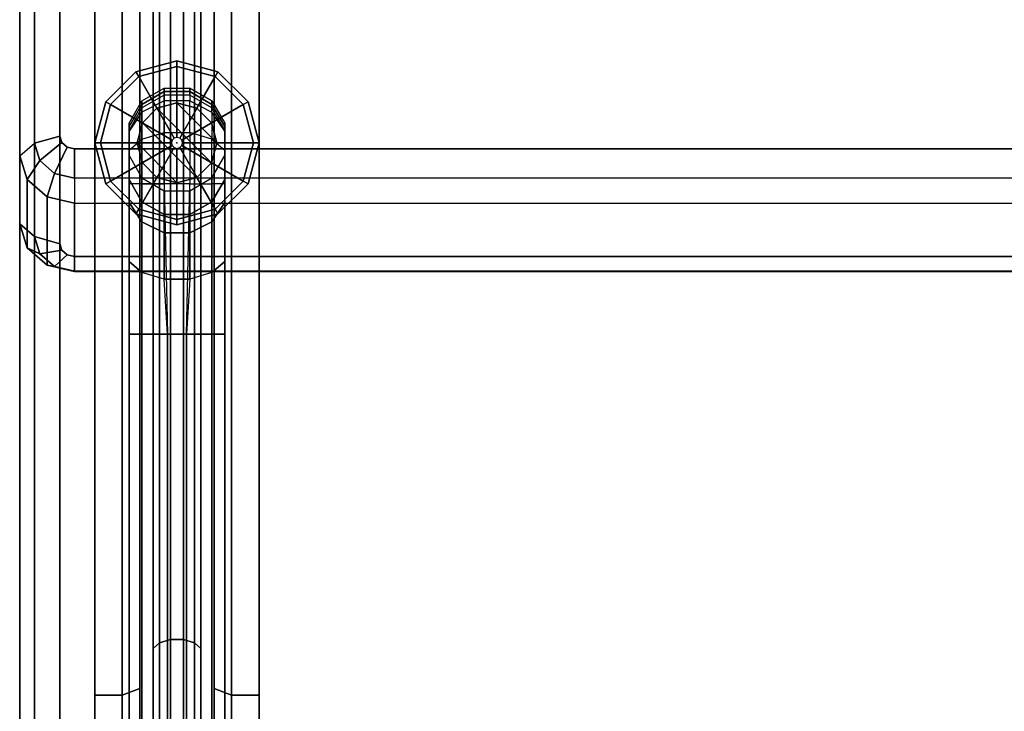
# Model space of a CAD drawing. Extents: x -9 to 9, y -36.8 to 38.2.
# Drawn here: x -9 to 0, y 18.6 to 24.9 of the extents above; entities that cross this region are included whole.
import ezdxf

# ---------------------------------------------------------------- set-up
doc = ezdxf.new("R2010")
doc.units = 0
doc.layers.add('SEAT-BASE', color=5, linetype='CONTINUOUS')
doc.layers.add('SEAT-FABRIC', color=5, linetype='CONTINUOUS')

msp = doc.modelspace()

# ---------------------------------------------------------------- linework, layer by layer
at = {"layer": 'SEAT-BASE', "color": 0}
msp.add_point((-7.5625, 23.75), dxfattribs=at)
for points, invisible_edges in [([(-7.7812, 37.0835, 24.9551), (-7.7812, 19.1256, 14.2565), (-7.9023, 18.7602, 14.8767), (-7.9023, 36.9561, 25.1715)], 10), ([(-7.2227, 36.9561, 25.1715), (-7.2227, 18.7602, 14.8767), (-7.3438, 19.1256, 14.2565), (-7.3438, 37.0835, 24.9551)], 10), ([(-8, 23.9297, 6.5), (-8, 23.2048, 5.7184), (-8, 22.6643, 6.236), (-8, 23.8554, 6.7774)], 5), ([(-8, 23.8985, 5), (-8, 23.414, 5), (-8, 23.2048, 5.7184), (-8, 23.9297, 6.5)], 5), ([(-8, 23.8985, 5), (-8, 23.8672, 0.375), (-8, 23.6328, 0.375), (-8, 23.414, 5)], 8), ([(-8, 22.6643, 6.236), (-8, 23.375, 7.1172), (-8, 23.6836, 7.0117), (-8, 23.8554, 6.7774)], 9), ([(-7.125, 23.2048, 5.7184), (-7.125, 23.9297, 6.5), (-7.125, 23.8554, 6.7774), (-7.125, 23.6836, 7.0117)], 9), ([(-7.125, 23.414, 5), (-7.125, 23.8985, 5), (-7.125, 23.9297, 6.5), (-7.125, 23.2048, 5.7184)], 5), ([(-7.125, 23.414, 5), (-7.125, 23.6328, 0.375), (-7.125, 23.8672, 0.375), (-7.125, 23.8985, 5)], 8), ([(-7.125, 23.2048, 5.7184), (-7.125, 23.6836, 7.0117), (-7.125, 23.375, 7.1172), (-7.125, 22.6643, 6.236)], 5), ([(-8, 23.375, 7.1172), (-8, 22, 7.1797), (-8, 22, 6.4765), (-8, 22.6643, 6.236)], 10), ([(-7.125, 22.6643, 6.236), (-7.125, 22, 6.4765), (-7.125, 22, 7.1797), (-7.125, 23.375, 7.1172)], 10), ([(-8, 22, 6.4765), (-8, 15.75, 6.4765), (-8, 15.75, 7.6797), (-8, 22, 7.1797)], 10), ([(-7.125, 22, 7.1797), (-7.125, 15.75, 7.6797), (-7.125, 15.75, 6.4765), (-7.125, 22, 6.4765)], 10), ([(-7.7812, 19.1256, 14.2565), (-7.7812, 17.5181, 13.3081), (-7.9023, 17.1777, 14.1826), (-7.9023, 18.7602, 14.8767)], 10), ([(-7.2227, 18.7602, 14.8767), (-7.2227, 17.1777, 14.1826), (-7.3438, 17.5181, 13.3081), (-7.3438, 19.1256, 14.2565)], 10)]:
    msp.add_3dface(points, dxfattribs=dict(at, invisible_edges=invisible_edges))
for points in [[(-7.7226, 37.1351, 24.8676), (-7.7226, 19.1771, 14.169), (-7.7812, 19.1256, 14.2565), (-7.7812, 37.0835, 24.9551)], [(-7.6211, 37.1648, 24.8171), (-7.6211, 19.2068, 14.1185), (-7.7226, 19.1771, 14.169), (-7.7226, 37.1351, 24.8676)], [(-7.5039, 37.1648, 24.8171), (-7.5039, 19.2068, 14.1185), (-7.6211, 19.2068, 14.1185), (-7.6211, 37.1648, 24.8171)], [(-7.4024, 37.1351, 24.8676), (-7.4024, 19.1771, 14.169), (-7.5039, 19.2068, 14.1185), (-7.5039, 37.1648, 24.8171)], [(-7.3438, 37.0835, 24.9551), (-7.3438, 19.1256, 14.2565), (-7.4024, 19.1771, 14.169), (-7.4024, 37.1351, 24.8676)], [(-7.9023, 36.9561, 25.1715), (-7.9023, 18.7602, 14.8767), (-8.0625, 18.6993, 14.9801), (-8.0625, 36.8952, 25.2748)], [(-7.0625, 36.8952, 25.2748), (-7.0625, 18.6993, 14.9801), (-7.2227, 18.7602, 14.8767), (-7.2227, 36.9561, 25.1715)], [(-8.0625, 36.8952, 25.2748), (-8.0625, 18.6993, 14.9801), (-8.3125, 18.6993, 14.9801), (-8.3125, 36.8952, 25.2748)], [(-8.3125, 36.8952, 25.2748), (-8.3125, 18.6993, 14.9801), (-8.3125, 18.5724, 15.1955), (-8.3125, 36.7683, 25.4902)], [(-6.8125, 36.8952, 25.2748), (-6.8125, 18.6993, 14.9801), (-7.0625, 18.6993, 14.9801), (-7.0625, 36.8952, 25.2748)], [(-6.8125, 36.7683, 25.4902), (-6.8125, 18.5724, 15.1955), (-6.8125, 18.6993, 14.9801), (-6.8125, 36.8952, 25.2748)], [(-7.9375, 24.3995, 0.1373), (-7.5625, 24.5, 0.1373), (-7.5625, 24.4498, 0.0852), (-7.9124, 24.356, 0.0852)], [(-7.9124, 24.356, 0.2398), (-7.5625, 24.4498, 0.2398), (-7.5625, 24.5, 0.2077), (-7.9375, 24.3995, 0.2077)], [(-7.9375, 24.3995, 0.2077), (-7.5625, 24.5, 0.2077), (-7.5625, 24.5, 0.1373), (-7.9375, 24.3995, 0.1373)], [(-7.5625, 24.5, 0.1373), (-7.1875, 24.3995, 0.1373), (-7.2126, 24.356, 0.0852), (-7.5625, 24.4498, 0.0852)], [(-7.5625, 24.4498, 0.2398), (-7.2126, 24.356, 0.2398), (-7.1875, 24.3995, 0.2077), (-7.5625, 24.5, 0.2077)], [(-7.5625, 24.5, 0.2077), (-7.1875, 24.3995, 0.2077), (-7.1875, 24.3995, 0.1373), (-7.5625, 24.5, 0.1373)], [(-8.212, 24.125, 0.1373), (-7.9375, 24.3995, 0.1373), (-7.9124, 24.356, 0.0852), (-8.1685, 24.0999, 0.0852)], [(-8.1685, 24.0999, 0.2398), (-7.9124, 24.356, 0.2398), (-7.9375, 24.3995, 0.2077), (-8.212, 24.125, 0.2077)], [(-8.212, 24.125, 0.2077), (-7.9375, 24.3995, 0.2077), (-7.9375, 24.3995, 0.1373), (-8.212, 24.125, 0.1373)], [(-7.9124, 24.356, 0.0852), (-7.5625, 24.4498, 0.0852), (-7.5625, 23.8002), (-7.5876, 23.7935)], [(-7.7451, 24.0663, 0.375), (-7.5625, 24.1152, 0.375), (-7.5625, 24.4498, 0.2398), (-7.9124, 24.356, 0.2398)], [(-7.5625, 24.4498, 0.0852), (-7.2126, 24.356, 0.0852), (-7.5374, 23.7935), (-7.5625, 23.8002)], [(-7.5625, 24.1152, 0.375), (-7.3799, 24.0663, 0.375), (-7.2126, 24.356, 0.2398), (-7.5625, 24.4498, 0.2398)], [(-7.1875, 24.3995, 0.1373), (-6.913, 24.125, 0.1373), (-6.9565, 24.0999, 0.0852), (-7.2126, 24.356, 0.0852)], [(-7.2126, 24.356, 0.2398), (-6.9565, 24.0999, 0.2398), (-6.913, 24.125, 0.2077), (-7.1875, 24.3995, 0.2077)], [(-7.1875, 24.3995, 0.2077), (-6.913, 24.125, 0.2077), (-6.913, 24.125, 0.1373), (-7.1875, 24.3995, 0.1373)], [(-8.1685, 24.0999, 0.0852), (-7.9124, 24.356, 0.0852), (-7.5876, 23.7935), (-7.606, 23.7751)], [(-7.8788, 23.9326, 0.375), (-7.7451, 24.0663, 0.375), (-7.9124, 24.356, 0.2398), (-8.1685, 24.0999, 0.2398)], [(-7.2126, 24.356, 0.0852), (-6.9565, 24.0999, 0.0852), (-7.519, 23.7751), (-7.5374, 23.7935)], [(-7.3799, 24.0663, 0.375), (-7.2462, 23.9326, 0.375), (-6.9565, 24.0999, 0.2398), (-7.2126, 24.356, 0.2398)], [(-7.8828, 24.1328, 6.5), (-7.6797, 24.25, 6.5), (-7.6797, 24.2188, 5), (-7.8828, 24.1015, 5)], [(-7.6797, 24.1328, 6.9375), (-7.8828, 24.0312, 6.8789), (-7.8828, 24.1328, 6.5), (-7.6797, 24.25, 6.5)], [(-7.6797, 24.2188, 5), (-7.6797, 24.1875, 0.375), (-7.8828, 24.0703, 0.375), (-7.8828, 24.1015, 5)], [(-7.6797, 24.25, 6.5), (-7.4453, 24.25, 6.5), (-7.4453, 24.2188, 5), (-7.6797, 24.2188, 5)], [(-7.4453, 24.1328, 6.9375), (-7.6797, 24.1328, 6.9375), (-7.6797, 24.25, 6.5), (-7.4453, 24.25, 6.5)], [(-7.4453, 24.2188, 5), (-7.4453, 24.1875, 0.375), (-7.6797, 24.1875, 0.375), (-7.6797, 24.2188, 5)], [(-7.4453, 24.2188, 5), (-7.4453, 24.25, 6.5), (-7.2422, 24.1328, 6.5), (-7.2422, 24.1015, 5)], [(-7.4453, 24.1328, 6.9375), (-7.2422, 24.0312, 6.8789), (-7.2422, 24.1328, 6.5), (-7.4453, 24.25, 6.5)], [(-7.2422, 24.1015, 5), (-7.2422, 24.0703, 0.375), (-7.4453, 24.1875, 0.375), (-7.4453, 24.2188, 5)], [(-8.3125, 23.75, 0.2077), (-8.212, 24.125, 0.2077), (-8.212, 24.125, 0.1373), (-8.3125, 23.75, 0.1373)], [(-8.3125, 23.75, 0.1373), (-8.212, 24.125, 0.1373), (-8.1685, 24.0999, 0.0852), (-8.2623, 23.75, 0.0852)], [(-8.2623, 23.75, 0.2398), (-8.1685, 24.0999, 0.2398), (-8.212, 24.125, 0.2077), (-8.3125, 23.75, 0.2077)], [(-8, 23.9297, 6.5), (-7.8828, 24.1328, 6.5), (-7.8828, 24.1015, 5), (-8, 23.8985, 5)], [(-7.8828, 24.0312, 6.8789), (-8, 23.8554, 6.7774), (-8, 23.9297, 6.5), (-7.8828, 24.1328, 6.5)], [(-7.8828, 23.7851, 7.1875), (-7.6797, 23.8438, 7.289), (-7.6797, 24.1328, 6.9375), (-7.8828, 24.0312, 6.8789)], [(-7.6797, 23.8438, 7.289), (-7.4453, 23.8438, 7.289), (-7.4453, 24.1328, 6.9375), (-7.6797, 24.1328, 6.9375)], [(-7.2422, 23.7851, 7.1875), (-7.4453, 23.8438, 7.289), (-7.4453, 24.1328, 6.9375), (-7.2422, 24.0312, 6.8789)], [(-7.2422, 24.1015, 5), (-7.2422, 24.1328, 6.5), (-7.125, 23.9297, 6.5), (-7.125, 23.8985, 5)], [(-7.2422, 24.1328, 6.5), (-7.125, 23.9297, 6.5), (-7.125, 23.8554, 6.7774), (-7.2422, 24.0312, 6.8789)], [(-6.913, 24.125, 0.1373), (-6.8125, 23.75, 0.1373), (-6.8627, 23.75, 0.0852), (-6.9565, 24.0999, 0.0852)], [(-6.9565, 24.0999, 0.2398), (-6.8627, 23.75, 0.2398), (-6.8125, 23.75, 0.2077), (-6.913, 24.125, 0.2077)], [(-6.913, 24.125, 0.2077), (-6.8125, 23.75, 0.2077), (-6.8125, 23.75, 0.1373), (-6.913, 24.125, 0.1373)], [(-8.2623, 23.75, 0.0852), (-8.1685, 24.0999, 0.0852), (-7.606, 23.7751), (-7.6127, 23.75)], [(-7.9277, 23.75, 0.375), (-7.8788, 23.9326, 0.375), (-8.1685, 24.0999, 0.2398), (-8.2623, 23.75, 0.2398)], [(-7.8828, 24.1015, 5), (-7.8828, 24.0703, 0.375), (-8, 23.8672, 0.375), (-8, 23.8985, 5)], [(-8, 23.6836, 7.0117), (-7.8828, 23.7851, 7.1875), (-7.8828, 24.0312, 6.8789), (-8, 23.8554, 6.7774)], [(-7.2462, 23.5674, 0.375), (-7.7451, 24.0663, 0.375), (-7.8788, 23.9326, 0.375), (-7.3799, 23.4337, 0.375)], [(-7.1973, 23.75, 0.375), (-7.5625, 24.1152, 0.375), (-7.7451, 24.0663, 0.375), (-7.2462, 23.5674, 0.375)], [(-7.2462, 23.9326, 0.375), (-7.3799, 24.0663, 0.375), (-7.5625, 24.1152, 0.375), (-7.1973, 23.75, 0.375)], [(-6.9565, 24.0999, 0.0852), (-6.8627, 23.75, 0.0852), (-7.5123, 23.75), (-7.519, 23.7751)], [(-7.2462, 23.9326, 0.375), (-7.1973, 23.75, 0.375), (-6.8627, 23.75, 0.2398), (-6.9565, 24.0999, 0.2398)], [(-7.125, 23.8985, 5), (-7.125, 23.8672, 0.375), (-7.2422, 24.0703, 0.375), (-7.2422, 24.1015, 5)], [(-7.125, 23.8554, 6.7774), (-7.2422, 24.0312, 6.8789), (-7.2422, 23.7851, 7.1875), (-7.125, 23.6836, 7.0117)], [(-7.3799, 23.4337, 0.375), (-7.8788, 23.9326, 0.375), (-7.9277, 23.75, 0.375), (-7.5625, 23.3848, 0.375)], [(-7.8828, 23.375, 7.3203), (-8, 23.375, 7.1172), (-8, 23.6836, 7.0117), (-7.8828, 23.7851, 7.1875)], [(-7.6797, 23.375, 7.4375), (-7.8828, 23.375, 7.3203), (-7.8828, 23.7851, 7.1875), (-7.6797, 23.8438, 7.289)], [(-7.4453, 23.375, 7.4375), (-7.6797, 23.375, 7.4375), (-7.6797, 23.8438, 7.289), (-7.4453, 23.8438, 7.289)], [(-7.4453, 23.375, 7.4375), (-7.2422, 23.375, 7.3203), (-7.2422, 23.7851, 7.1875), (-7.4453, 23.8438, 7.289)], [(-7.2422, 23.7851, 7.1875), (-7.125, 23.6836, 7.0117), (-7.125, 23.375, 7.1172), (-7.2422, 23.375, 7.3203)], [(-8.212, 23.375, 0.2077), (-8.3125, 23.75, 0.2077), (-8.3125, 23.75, 0.1373), (-8.212, 23.375, 0.1373)], [(-8.212, 23.375, 0.1373), (-8.3125, 23.75, 0.1373), (-8.2623, 23.75, 0.0852), (-8.1685, 23.4001, 0.0852)], [(-8.1685, 23.4001, 0.2398), (-8.2623, 23.75, 0.2398), (-8.3125, 23.75, 0.2077), (-8.212, 23.375, 0.2077)], [(-8.1685, 23.4001, 0.0852), (-8.2623, 23.75, 0.0852), (-7.6127, 23.75), (-7.606, 23.7249)], [(-7.8788, 23.5674, 0.375), (-7.9277, 23.75, 0.375), (-8.2623, 23.75, 0.2398), (-8.1685, 23.4001, 0.2398)], [(-7.9124, 23.144, 0.0852), (-8.1685, 23.4001, 0.0852), (-7.606, 23.7249), (-7.5876, 23.7065)], [(-7.5625, 23.3848, 0.375), (-7.9277, 23.75, 0.375), (-7.8788, 23.5674, 0.375), (-7.7451, 23.4337, 0.375)], [(-7.5625, 23.0502, 0.0852), (-7.9124, 23.144, 0.0852), (-7.5876, 23.7065), (-7.5625, 23.6998)], [(-7.2126, 23.144, 0.0852), (-7.5625, 23.0502, 0.0852), (-7.5625, 23.6998), (-7.5374, 23.7065)], [(-6.9565, 23.4001, 0.0852), (-7.2126, 23.144, 0.0852), (-7.5374, 23.7065), (-7.519, 23.7249)], [(-6.8627, 23.75, 0.0852), (-6.9565, 23.4001, 0.0852), (-7.519, 23.7249), (-7.5123, 23.75)], [(-7.1973, 23.75, 0.375), (-7.2462, 23.5674, 0.375), (-6.9565, 23.4001, 0.2398), (-6.8627, 23.75, 0.2398)], [(-6.8125, 23.75, 0.1373), (-6.913, 23.375, 0.1373), (-6.9565, 23.4001, 0.0852), (-6.8627, 23.75, 0.0852)], [(-6.8627, 23.75, 0.2398), (-6.9565, 23.4001, 0.2398), (-6.913, 23.375, 0.2077), (-6.8125, 23.75, 0.2077)], [(-6.8125, 23.75, 0.2077), (-6.913, 23.375, 0.2077), (-6.913, 23.375, 0.1373), (-6.8125, 23.75, 0.1373)], [(-8, 23.414, 5), (-8, 23.6328, 0.375), (-7.8828, 23.4297, 0.375), (-7.8828, 23.211, 5)], [(-7.2422, 23.211, 5), (-7.2422, 23.4297, 0.375), (-7.125, 23.6328, 0.375), (-7.125, 23.414, 5)], [(-7.7451, 23.4337, 0.375), (-7.8788, 23.5674, 0.375), (-8.1685, 23.4001, 0.2398), (-7.9124, 23.144, 0.2398)], [(-7.2462, 23.5674, 0.375), (-7.3799, 23.4337, 0.375), (-7.2126, 23.144, 0.2398), (-6.9565, 23.4001, 0.2398)], [(-7.9375, 23.1005, 0.1373), (-8.212, 23.375, 0.1373), (-8.1685, 23.4001, 0.0852), (-7.9124, 23.144, 0.0852)], [(-7.9124, 23.144, 0.2398), (-8.1685, 23.4001, 0.2398), (-8.212, 23.375, 0.2077), (-7.9375, 23.1005, 0.2077)], [(-8, 23.2048, 5.7184), (-8, 23.414, 5), (-7.8828, 23.211, 5), (-7.8828, 23.0289, 5.6169)], [(-7.5625, 23.3848, 0.375), (-7.7451, 23.4337, 0.375), (-7.9124, 23.144, 0.2398), (-7.5625, 23.0502, 0.2398)], [(-7.8828, 23.211, 5), (-7.8828, 23.4297, 0.375), (-7.6797, 23.3125, 0.375), (-7.6797, 23.0938, 5)], [(-7.3799, 23.4337, 0.375), (-7.5625, 23.3848, 0.375), (-7.5625, 23.0502, 0.2398), (-7.2126, 23.144, 0.2398)], [(-7.4453, 23.0938, 5), (-7.4453, 23.3125, 0.375), (-7.2422, 23.4297, 0.375), (-7.2422, 23.211, 5)], [(-7.2422, 23.0289, 5.6169), (-7.2422, 23.211, 5), (-7.125, 23.414, 5), (-7.125, 23.2048, 5.7184)], [(-6.913, 23.375, 0.1373), (-7.1875, 23.1005, 0.1373), (-7.2126, 23.144, 0.0852), (-6.9565, 23.4001, 0.0852)], [(-6.9565, 23.4001, 0.2398), (-7.2126, 23.144, 0.2398), (-7.1875, 23.1005, 0.2077), (-6.913, 23.375, 0.2077)], [(-7.9375, 23.1005, 0.2077), (-8.212, 23.375, 0.2077), (-8.212, 23.375, 0.1373), (-7.9375, 23.1005, 0.1373)], [(-7.8828, 22, 7.4453), (-7.8828, 23.375, 7.3203), (-8, 23.375, 7.1172), (-8, 22, 7.1797)], [(-7.6797, 23.375, 7.4375), (-7.6485, 22, 7.5625), (-7.8828, 22, 7.4453), (-7.8828, 23.375, 7.3203)], [(-7.4765, 22, 7.5625), (-7.4453, 23.375, 7.4375), (-7.6797, 23.375, 7.4375), (-7.6485, 22, 7.5625)], [(-7.6797, 23.0938, 5), (-7.6797, 23.3125, 0.375), (-7.4453, 23.3125, 0.375), (-7.4453, 23.0938, 5)], [(-7.2422, 23.375, 7.3203), (-7.2422, 22, 7.4453), (-7.4765, 22, 7.5625), (-7.4453, 23.375, 7.4375)], [(-7.125, 22, 7.1797), (-7.125, 23.375, 7.1172), (-7.2422, 23.375, 7.3203), (-7.2422, 22, 7.4453)], [(-6.913, 23.375, 0.2077), (-7.1875, 23.1005, 0.2077), (-7.1875, 23.1005, 0.1373), (-6.913, 23.375, 0.1373)], [(-8, 22.6643, 6.236), (-8, 23.2048, 5.7184), (-7.8828, 23.0289, 5.6169), (-7.8828, 22.5628, 6.0602)], [(-7.5625, 23, 0.1373), (-7.9375, 23.1005, 0.1373), (-7.9124, 23.144, 0.0852), (-7.5625, 23.0502, 0.0852)], [(-7.5625, 23.0502, 0.2398), (-7.9124, 23.144, 0.2398), (-7.9375, 23.1005, 0.2077), (-7.5625, 23, 0.2077)], [(-7.8828, 23.0289, 5.6169), (-7.8828, 23.211, 5), (-7.6797, 23.0938, 5), (-7.6797, 22.9274, 5.5583)], [(-7.1875, 23.1005, 0.1373), (-7.5625, 23, 0.1373), (-7.5625, 23.0502, 0.0852), (-7.2126, 23.144, 0.0852)], [(-7.2126, 23.144, 0.2398), (-7.5625, 23.0502, 0.2398), (-7.5625, 23, 0.2077), (-7.1875, 23.1005, 0.2077)], [(-7.4453, 22.9274, 5.5583), (-7.4453, 23.0938, 5), (-7.2422, 23.211, 5), (-7.2422, 23.0289, 5.6169)], [(-7.125, 23.2048, 5.7184), (-7.125, 22.6643, 6.236), (-7.2422, 22.5628, 6.0602), (-7.2422, 23.0289, 5.6169)], [(-7.5625, 23, 0.2077), (-7.9375, 23.1005, 0.2077), (-7.9375, 23.1005, 0.1373), (-7.5625, 23, 0.1373)], [(-7.6797, 22.9274, 5.5583), (-7.6797, 23.0938, 5), (-7.4453, 23.0938, 5), (-7.4453, 22.9274, 5.5583)], [(-7.1875, 23.1005, 0.2077), (-7.5625, 23, 0.2077), (-7.5625, 23, 0.1373), (-7.1875, 23.1005, 0.1373)], [(-7.8828, 22.5628, 6.0602), (-7.8828, 23.0289, 5.6169), (-7.6797, 22.9274, 5.5583), (-7.6797, 22.5042, 5.9587)], [(-7.2422, 23.0289, 5.6169), (-7.2422, 22.5628, 6.0602), (-7.4453, 22.5042, 5.9587), (-7.4453, 22.9274, 5.5583)], [(-7.6797, 22.5042, 5.9587), (-7.6797, 22.9274, 5.5583), (-7.4453, 22.9274, 5.5583), (-7.4453, 22.5042, 5.9587)], [(-8, 22, 6.4765), (-8, 22.6643, 6.236), (-7.8828, 22.5628, 6.0602), (-7.8828, 22, 6.211)], [(-7.2422, 22, 6.211), (-7.2422, 22.5628, 6.0602), (-7.125, 22.6643, 6.236), (-7.125, 22, 6.4765)], [(-7.8828, 22.5628, 6.0602), (-7.8828, 22, 6.211), (-7.6485, 22, 6.0938), (-7.6797, 22.5042, 5.9587)], [(-7.6485, 22, 6.0938), (-7.6797, 22.5042, 5.9587), (-7.4453, 22.5042, 5.9587), (-7.4765, 22, 6.0938)], [(-7.4453, 22.5042, 5.9587), (-7.4765, 22, 6.0938), (-7.2422, 22, 6.211), (-7.2422, 22.5628, 6.0602)], [(-7.8828, 22, 6.211), (-7.8828, 15.75, 6.211), (-8, 15.75, 6.4765), (-8, 22, 6.4765)], [(-8, 22, 7.1797), (-8, 15.75, 7.6797), (-7.8828, 15.75, 7.9453), (-7.8828, 22, 7.4453)], [(-7.6485, 22, 6.0938), (-7.6485, 15.75, 6.0938), (-7.8828, 15.75, 6.211), (-7.8828, 22, 6.211)], [(-7.8828, 22, 7.4453), (-7.8828, 15.75, 7.9453), (-7.6485, 15.75, 8.0625), (-7.6485, 22, 7.5625)], [(-7.4765, 22, 6.0938), (-7.4765, 15.75, 6.0938), (-7.6485, 15.75, 6.0938), (-7.6485, 22, 6.0938)], [(-7.6485, 22, 7.5625), (-7.6485, 15.75, 8.0625), (-7.4765, 15.75, 8.0625), (-7.4765, 22, 7.5625)], [(-7.2422, 22, 6.211), (-7.2422, 15.75, 6.211), (-7.4765, 15.75, 6.0938), (-7.4765, 22, 6.0938)], [(-7.4765, 22, 7.5625), (-7.4765, 15.75, 8.0625), (-7.2422, 15.75, 7.9453), (-7.2422, 22, 7.4453)], [(-7.125, 22, 6.4765), (-7.125, 15.75, 6.4765), (-7.2422, 15.75, 6.211), (-7.2422, 22, 6.211)], [(-7.2422, 22, 7.4453), (-7.2422, 15.75, 7.9453), (-7.125, 15.75, 7.6797), (-7.125, 22, 7.1797)], [(-7.7226, 19.1771, 14.169), (-7.7226, 17.5551, 13.2136), (-7.7812, 17.5181, 13.3081), (-7.7812, 19.1256, 14.2565)], [(-7.6211, 19.2068, 14.1185), (-7.6211, 17.5766, 13.159), (-7.7226, 17.5551, 13.2136), (-7.7226, 19.1771, 14.169)], [(-7.5039, 19.2068, 14.1185), (-7.5039, 17.5766, 13.159), (-7.6211, 17.5766, 13.159), (-7.6211, 19.2068, 14.1185)], [(-7.4024, 19.1771, 14.169), (-7.4024, 17.5551, 13.2136), (-7.5039, 17.5766, 13.159), (-7.5039, 19.2068, 14.1185)], [(-7.3438, 19.1256, 14.2565), (-7.3438, 17.5181, 13.3081), (-7.4024, 17.5551, 13.2136), (-7.4024, 19.1771, 14.169)], [(-7.9023, 18.7602, 14.8767), (-7.9023, 17.1777, 14.1826), (-8.0625, 17.1338, 14.2943), (-8.0625, 18.6993, 14.9801)], [(-7.0625, 18.6993, 14.9801), (-7.0625, 17.1338, 14.2943), (-7.2227, 17.1777, 14.1826), (-7.2227, 18.7602, 14.8767)], [(-8.3125, 18.6993, 14.9801), (-8.3125, 17.1338, 14.2943), (-8.3125, 17.0425, 14.527), (-8.3125, 18.5724, 15.1955)], [(-8.0625, 18.6993, 14.9801), (-8.0625, 17.1338, 14.2943), (-8.3125, 17.1338, 14.2943), (-8.3125, 18.6993, 14.9801)], [(-6.8125, 18.6993, 14.9801), (-6.8125, 17.1338, 14.2943), (-7.0625, 17.1338, 14.2943), (-7.0625, 18.6993, 14.9801)], [(-6.8125, 18.5724, 15.1955), (-6.8125, 17.0425, 14.527), (-6.8125, 17.1338, 14.2943), (-6.8125, 18.6993, 14.9801)]]:
    msp.add_3dface(points, dxfattribs=at)
at = {"layer": 'SEAT-FABRIC', "color": 0}
for points, invisible_edges in [([(-8.3125, 18.5724, 15.1955), (-6.8125, 18.5724, 15.1955), (-6.8125, 36.7683, 25.4902), (-8.3125, 36.7683, 25.4902)], 1), ([(-6.8125, 36.7683, 25.4902), (6.8125, 36.7683, 25.4902), (6.8125, 18.5724, 15.1955), (-6.8125, 18.5724, 15.1955)], 4), ([(-8.634, 29.905, 24.072), (8.634, 29.905, 24.072), (8.634, 23.8125, 20.625), (-8.634, 23.8125, 20.625)], 5), ([(8.634, 28.9201, 25.8127), (-8.634, 28.9201, 25.8127), (-8.634, 22.8277, 22.3657), (8.634, 22.8277, 22.3657)], 5), ([(-8.866, 18.4628, 15.3527), (-8.866, 26.9488, 20.1539), (-8.634, 27.0148, 20.0373), (-8.634, 18.5288, 15.2361)], 10), ([(-8.634, 27.0148, 20.0373), (8.634, 27.0148, 20.0373), (8.634, 18.5288, 15.2361), (-8.634, 18.5288, 15.2361)], 5), ([(-9, 26.8345, 20.3558), (-9, 18.3486, 15.5547), (-8.866, 18.4628, 15.3527), (-8.866, 26.9488, 20.1539)], 10), ([(-9, 17.7242, 16.6583), (-9, 26.2102, 21.4594), (-9, 26.8345, 20.3558), (-9, 18.3486, 15.5547)], 8), ([(-8.866, 17.6099, 16.8602), (-8.866, 26.0959, 21.6614), (-9, 26.2102, 21.4594), (-9, 17.7242, 16.6583)], 10), ([(-8.634, 17.544, 16.9768), (-8.634, 26.0299, 21.778), (-8.866, 26.0959, 21.6614), (-8.866, 17.6099, 16.8602)], 10), ([(8.634, 26.0299, 21.778), (-8.634, 26.0299, 21.778), (-8.634, 17.544, 16.9768), (8.634, 17.544, 16.9768)], 5), ([(8.616, 23.7542, 20.592), (-8.616, 23.7542, 20.592), (-8.634, 23.8125, 20.625), (8.634, 23.8125, 20.625)], 5), ([(8.567, 23.7115, 20.5679), (-8.567, 23.7115, 20.5679), (-8.616, 23.7542, 20.592), (8.616, 23.7542, 20.592)], 5), ([(8.5, 23.6959, 20.559), (-8.5, 23.6959, 20.559), (-8.567, 23.7115, 20.5679), (8.567, 23.7115, 20.5679)], 4), ([(-8.616, 22.7694, 22.3327), (8.616, 22.7694, 22.3327), (8.634, 22.8277, 22.3657), (-8.634, 22.8277, 22.3657)], 5), ([(-8.567, 22.7267, 22.3086), (8.567, 22.7267, 22.3086), (8.616, 22.7694, 22.3327), (-8.616, 22.7694, 22.3327)], 5), ([(-8.5, 22.711, 22.2997), (8.5, 22.711, 22.2997), (8.567, 22.7267, 22.3086), (-8.567, 22.7267, 22.3086)], 4), ([(-6.8125, 18.5724, 15.1955), (-8.3125, 18.5724, 15.1955), (-8.3125, 17.0425, 14.527), (-6.8125, 17.0425, 14.527)], 5), ([(-6.8125, 18.5724, 15.1955), (6.8125, 18.5724, 15.1955), (6.8125, 17.0425, 14.527), (-6.8125, 17.0425, 14.527)], 5)]:
    msp.add_3dface(points, dxfattribs=dict(at, invisible_edges=invisible_edges))
for points in [[(-8.866, 23.7465, 20.7416), (-8.866, 29.839, 24.1886), (-8.634, 29.905, 24.072), (-8.634, 23.8125, 20.625)], [(-9, 29.7248, 24.3905), (-9, 23.6323, 20.9436), (-8.866, 23.7465, 20.7416), (-8.866, 29.839, 24.1886)], [(-9, 23.0079, 22.0471), (-9, 29.1004, 25.4941), (-9, 29.7248, 24.3905), (-9, 23.6323, 20.9436)], [(-8.866, 22.8936, 22.2491), (-8.866, 28.9861, 25.6961), (-9, 29.1004, 25.4941), (-9, 23.0079, 22.0471)], [(-8.634, 22.8277, 22.3657), (-8.634, 28.9201, 25.8127), (-8.866, 28.9861, 25.6961), (-8.866, 22.8936, 22.2491)], [(-8.866, 23.7465, 20.7416), (-8.634, 23.8125, 20.625), (-8.616, 23.7542, 20.592), (-8.817, 23.5872, 20.6515)], [(-9, 23.6323, 20.9436), (-8.866, 23.7465, 20.7416), (-8.817, 23.5872, 20.6515), (-8.933, 23.4147, 20.8205)], [(-8.817, 23.5872, 20.6515), (-8.616, 23.7542, 20.592), (-8.567, 23.7115, 20.5679), (-8.683, 23.4706, 20.5855)], [(-8.683, 23.4706, 20.5855), (-8.567, 23.7115, 20.5679), (-8.5, 23.6959, 20.559), (-8.5, 23.428, 20.5614)], [(8.5, 23.428, 20.5614), (-8.5, 23.428, 20.5614), (-8.5, 23.6959, 20.559), (8.5, 23.6959, 20.559)], [(-9, 23.0079, 22.0471), (-9, 23.6323, 20.9436), (-8.933, 23.4147, 20.8205), (-8.933, 22.7903, 21.924)], [(-8.933, 23.4147, 20.8205), (-8.817, 23.5872, 20.6515), (-8.683, 23.4706, 20.5855), (-8.75, 23.2554, 20.7303)], [(-8.933, 22.7903, 21.924), (-8.933, 23.4147, 20.8205), (-8.75, 23.2554, 20.7303), (-8.75, 22.631, 21.8339)], [(-8.75, 23.2554, 20.7303), (-8.683, 23.4706, 20.5855), (-8.5, 23.428, 20.5614), (-8.5, 23.1971, 20.6974)], [(-8.5, 23.1971, 20.6974), (8.5, 23.1971, 20.6974), (8.5, 23.428, 20.5614), (-8.5, 23.428, 20.5614)], [(-8.75, 22.631, 21.8339), (-8.75, 23.2554, 20.7303), (-8.5, 23.1971, 20.6974), (-8.5, 22.5727, 21.8009)], [(8.5, 22.5727, 21.8009), (-8.5, 22.5727, 21.8009), (-8.5, 23.1971, 20.6974), (8.5, 23.1971, 20.6974)], [(-8.866, 22.8936, 22.2491), (-9, 23.0079, 22.0471), (-8.933, 22.7903, 21.924), (-8.817, 22.7343, 22.159)], [(-8.634, 22.8277, 22.3657), (-8.866, 22.8936, 22.2491), (-8.817, 22.7343, 22.159), (-8.616, 22.7694, 22.3327)], [(-8.817, 22.7343, 22.159), (-8.933, 22.7903, 21.924), (-8.75, 22.631, 21.8339), (-8.683, 22.6177, 22.093)], [(-8.616, 22.7694, 22.3327), (-8.817, 22.7343, 22.159), (-8.683, 22.6177, 22.093), (-8.567, 22.7267, 22.3086)], [(-8.567, 22.7267, 22.3086), (-8.683, 22.6177, 22.093), (-8.5, 22.5751, 22.0689), (-8.5, 22.711, 22.2997)], [(8.5, 22.711, 22.2997), (-8.5, 22.711, 22.2997), (-8.5, 22.5751, 22.0689), (8.5, 22.5751, 22.0689)], [(-8.683, 22.6177, 22.093), (-8.75, 22.631, 21.8339), (-8.5, 22.5727, 21.8009), (-8.5, 22.5751, 22.0689)], [(8.5, 22.5751, 22.0689), (-8.5, 22.5751, 22.0689), (-8.5, 22.5727, 21.8009), (8.5, 22.5727, 21.8009)]]:
    msp.add_3dface(points, dxfattribs=at)

doc.saveas('drawing.dxf')
